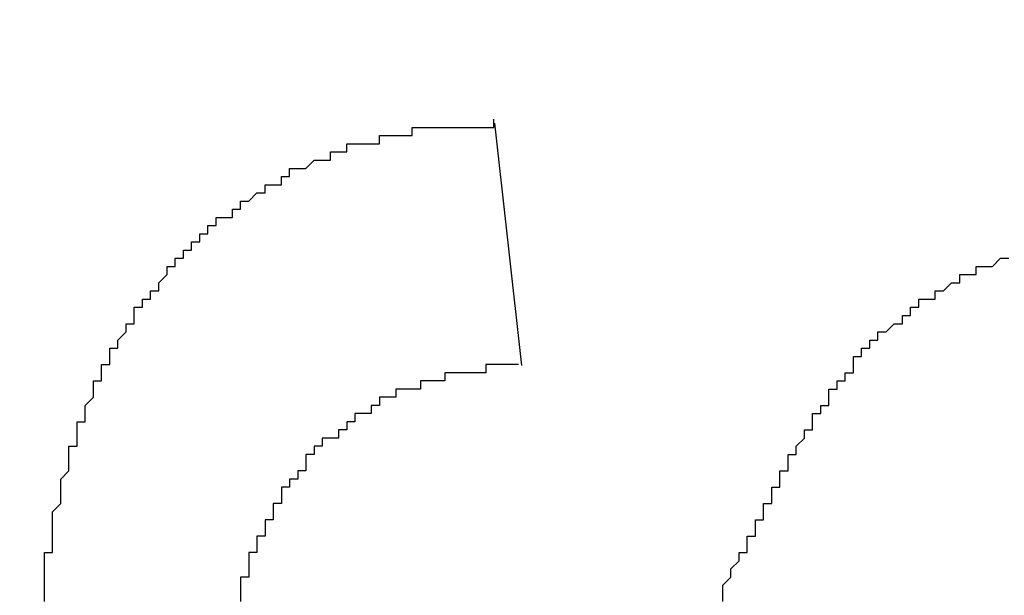
# Model space of a CAD drawing. Extents: x 2327 to 2585, y 1088 to 1438.
# Drawn here: x 2457 to 2458, y 1222 to 1223 of the extents above; entities that cross this region are included whole.
import ezdxf

# ---------------------------------------------------------------- set-up
doc = ezdxf.new("R2010")
doc.units = 0
doc.layers.get('DEFPOINTS').update_dxf_attribs({"linetype": 'CONTINUOUS'})
doc.layers.add('KÖRPER', color=7, linetype='CONTINUOUS')
doc.dimstyles.get("Standard").update_dxf_attribs({"dimtxt": 0.18, "dimasz": 0.18, "dimexe": 0.18, "dimexo": 0.0625, "dimgap": 0.09, "dimtad": 0, "dimtih": 1, "dimtoh": 1, "dimzin": 0, "dimcen": 0.09, "dimazin": 3, "dimtfac": 1, "dimtofl": 0, "dimtmove": 0, "dimatfit": 3})

# ---------------------------------------------------------------- blocks, each defined once
blk = doc.blocks.new('*U39')
at = {"layer": 'KÖRPER', "color": 2}
blk.add_text('251', height=5, rotation=90, dxfattribs=at).set_placement((2437.4666, 1291.5072))
blk = doc.blocks.new('*D21')
at = {"layer": 'DEFPOINTS', "color": 0}
for p in [(2460.3002, 1422.2954), (2438.8019, 1171.2954), (2455.1002, 1171.2954)]:
    blk.add_point(p, dxfattribs=at)
at = {"layer": 'KÖRPER', "color": 3, "linetype": 'CONTINUOUS'}
for p, q in [((2459.0502, 1422.2954), (2436.3019, 1422.2954)), ((2438.8019, 1417.2954), (2438.8019, 1176.2954)), ((2453.8502, 1171.2954), (2436.3019, 1171.2954))]:
    blk.add_line(p, q, dxfattribs=at)
at = {"layer": 'KÖRPER', "color": 3}
for points in [[(2437.9685, 1417.2954), (2439.6352, 1417.2954), (2438.8019, 1422.2954)], [(2437.9685, 1176.2954), (2439.6352, 1176.2954), (2438.8019, 1171.2954)]]:
    blk.add_solid(points, dxfattribs=at)
at = {"layer": 'KÖRPER'}
blk.add_blockref('*U39', (0, 0), dxfattribs=at)

msp = doc.modelspace()

# ---------------------------------------------------------------- linework, layer by layer
at = {"layer": 'KÖRPER'}
msp.add_line((2457.6107, 1222.7053), (2457.6436, 1222.4089), dxfattribs=at)
for points in [[(2457.06, 1222.12, 0), (2457.06, 1222.13, 0), (2457.06, 1222.13, 0), (2457.06, 1222.13, 0), (2457.06, 1222.13, 0), (2457.06, 1222.13, 0), (2457.06, 1222.13, 0), (2457.06, 1222.14, 0), (2457.06, 1222.14, 0), (2457.06, 1222.14, 0), (2457.06, 1222.14, 0), (2457.06, 1222.14, 0), (2457.06, 1222.14, 0), (2457.06, 1222.15, 0), (2457.06, 1222.15, 0), (2457.06, 1222.15, 0), (2457.06, 1222.15, 0), (2457.06, 1222.15, 0), (2457.06, 1222.15, 0), (2457.06, 1222.16, 0), (2457.06, 1222.16, 0), (2457.06, 1222.16, 0), (2457.06, 1222.16, 0), (2457.06, 1222.16, 0), (2457.06, 1222.16, 0), (2457.06, 1222.17, 0), (2457.06, 1222.17, 0), (2457.06, 1222.17, 0), (2457.06, 1222.17, 0), (2457.06, 1222.17, 0), (2457.06, 1222.17, 0), (2457.06, 1222.18, 0), (2457.06, 1222.18, 0), (2457.06, 1222.18, 0), (2457.07, 1222.18, 0), (2457.07, 1222.18, 0), (2457.07, 1222.18, 0), (2457.07, 1222.19, 0), (2457.07, 1222.19, 0), (2457.07, 1222.19, 0), (2457.07, 1222.19, 0), (2457.07, 1222.19, 0), (2457.07, 1222.19, 0), (2457.07, 1222.2, 0), (2457.07, 1222.2, 0), (2457.07, 1222.2, 0), (2457.07, 1222.2, 0), (2457.07, 1222.2, 0), (2457.07, 1222.2, 0), (2457.07, 1222.21, 0), (2457.07, 1222.21, 0), (2457.07, 1222.21, 0), (2457.07, 1222.21, 0), (2457.07, 1222.21, 0), (2457.07, 1222.21, 0), (2457.07, 1222.22, 0), (2457.07, 1222.22, 0), (2457.07, 1222.22, 0), (2457.07, 1222.22, 0), (2457.07, 1222.22, 0), (2457.07, 1222.22, 0), (2457.07, 1222.23, 0), (2457.07, 1222.23, 0), (2457.07, 1222.23, 0), (2457.07, 1222.23, 0), (2457.07, 1222.23, 0), (2457.07, 1222.23, 0), (2457.08, 1222.24, 0), (2457.08, 1222.24, 0), (2457.08, 1222.24, 0), (2457.08, 1222.24, 0), (2457.08, 1222.24, 0), (2457.08, 1222.24, 0), (2457.08, 1222.25, 0), (2457.08, 1222.25, 0), (2457.08, 1222.25, 0), (2457.08, 1222.25, 0), (2457.08, 1222.25, 0), (2457.08, 1222.25, 0), (2457.08, 1222.26, 0), (2457.08, 1222.26, 0), (2457.08, 1222.26, 0), (2457.08, 1222.26, 0), (2457.08, 1222.26, 0), (2457.08, 1222.26, 0), (2457.08, 1222.26, 0), (2457.08, 1222.27, 0), (2457.08, 1222.27, 0), (2457.08, 1222.27, 0), (2457.08, 1222.27, 0), (2457.08, 1222.27, 0), (2457.08, 1222.27, 0), (2457.09, 1222.28, 0), (2457.09, 1222.28, 0), (2457.09, 1222.28, 0), (2457.09, 1222.28, 0), (2457.09, 1222.28, 0), (2457.09, 1222.28, 0), (2457.09, 1222.29, 0), (2457.09, 1222.29, 0), (2457.09, 1222.29, 0), (2457.09, 1222.29, 0), (2457.09, 1222.29, 0), (2457.09, 1222.29, 0), (2457.09, 1222.3, 0), (2457.09, 1222.3, 0), (2457.09, 1222.3, 0), (2457.09, 1222.3, 0), (2457.09, 1222.3, 0), (2457.09, 1222.3, 0), (2457.09, 1222.31, 0), (2457.09, 1222.31, 0), (2457.09, 1222.31, 0), (2457.1, 1222.31, 0), (2457.1, 1222.31, 0), (2457.1, 1222.31, 0), (2457.1, 1222.32, 0), (2457.1, 1222.32, 0), (2457.1, 1222.32, 0), (2457.1, 1222.32, 0), (2457.1, 1222.32, 0), (2457.1, 1222.32, 0), (2457.1, 1222.32, 0), (2457.1, 1222.33, 0), (2457.1, 1222.33, 0), (2457.1, 1222.33, 0), (2457.1, 1222.33, 0), (2457.1, 1222.33, 0), (2457.1, 1222.33, 0), (2457.1, 1222.34, 0), (2457.1, 1222.34, 0), (2457.1, 1222.34, 0), (2457.11, 1222.34, 0), (2457.11, 1222.34, 0), (2457.11, 1222.34, 0), (2457.11, 1222.35, 0), (2457.11, 1222.35, 0), (2457.11, 1222.35, 0), (2457.11, 1222.35, 0), (2457.11, 1222.35, 0), (2457.11, 1222.35, 0), (2457.11, 1222.36, 0), (2457.11, 1222.36, 0), (2457.11, 1222.36, 0), (2457.11, 1222.36, 0), (2457.11, 1222.36, 0), (2457.11, 1222.36, 0), (2457.11, 1222.36, 0), (2457.12, 1222.37, 0), (2457.12, 1222.37, 0), (2457.12, 1222.37, 0), (2457.12, 1222.37, 0), (2457.12, 1222.37, 0), (2457.12, 1222.37, 0), (2457.12, 1222.38, 0), (2457.12, 1222.38, 0), (2457.12, 1222.38, 0), (2457.12, 1222.38, 0), (2457.12, 1222.38, 0), (2457.12, 1222.38, 0), (2457.12, 1222.38, 0), (2457.12, 1222.39, 0), (2457.12, 1222.39, 0), (2457.13, 1222.39, 0), (2457.13, 1222.39, 0), (2457.13, 1222.39, 0), (2457.13, 1222.39, 0), (2457.13, 1222.4, 0), (2457.13, 1222.4, 0), (2457.13, 1222.4, 0), (2457.13, 1222.4, 0), (2457.13, 1222.4, 0), (2457.13, 1222.4, 0), (2457.13, 1222.4, 0), (2457.13, 1222.41, 0), (2457.13, 1222.41, 0), (2457.14, 1222.41, 0), (2457.14, 1222.41, 0), (2457.14, 1222.41, 0), (2457.14, 1222.41, 0), (2457.14, 1222.42, 0), (2457.14, 1222.42, 0), (2457.14, 1222.42, 0), (2457.14, 1222.42, 0), (2457.14, 1222.42, 0), (2457.14, 1222.42, 0), (2457.14, 1222.42, 0), (2457.14, 1222.43, 0), (2457.14, 1222.43, 0), (2457.15, 1222.43, 0), (2457.15, 1222.43, 0), (2457.15, 1222.43, 0), (2457.15, 1222.43, 0), (2457.15, 1222.43, 0), (2457.15, 1222.44, 0), (2457.15, 1222.44, 0), (2457.15, 1222.44, 0), (2457.15, 1222.44, 0), (2457.15, 1222.44, 0), (2457.15, 1222.44, 0), (2457.15, 1222.44, 0), (2457.16, 1222.45, 0), (2457.16, 1222.45, 0), (2457.16, 1222.45, 0), (2457.16, 1222.45, 0), (2457.16, 1222.45, 0), (2457.16, 1222.45, 0), (2457.16, 1222.45, 0), (2457.16, 1222.46, 0), (2457.16, 1222.46, 0), (2457.16, 1222.46, 0), (2457.16, 1222.46, 0), (2457.17, 1222.46, 0), (2457.17, 1222.46, 0), (2457.17, 1222.46, 0), (2457.17, 1222.47, 0), (2457.17, 1222.47, 0), (2457.17, 1222.47, 0), (2457.17, 1222.47, 0), (2457.17, 1222.47, 0), (2457.17, 1222.47, 0), (2457.17, 1222.47, 0), (2457.17, 1222.48, 0), (2457.18, 1222.48, 0), (2457.18, 1222.48, 0), (2457.18, 1222.48, 0), (2457.18, 1222.48, 0), (2457.18, 1222.48, 0), (2457.18, 1222.48, 0), (2457.18, 1222.49, 0), (2457.18, 1222.49, 0), (2457.18, 1222.49, 0), (2457.18, 1222.49, 0), (2457.19, 1222.49, 0), (2457.19, 1222.49, 0), (2457.19, 1222.49, 0), (2457.19, 1222.5, 0), (2457.19, 1222.5, 0), (2457.19, 1222.5, 0), (2457.19, 1222.5, 0), (2457.19, 1222.5, 0), (2457.19, 1222.5, 0), (2457.19, 1222.5, 0), (2457.2, 1222.5, 0), (2457.2, 1222.51, 0), (2457.2, 1222.51, 0), (2457.2, 1222.51, 0), (2457.2, 1222.51, 0), (2457.2, 1222.51, 0), (2457.2, 1222.51, 0), (2457.2, 1222.51, 0), (2457.2, 1222.51, 0), (2457.21, 1222.52, 0), (2457.21, 1222.52, 0), (2457.21, 1222.52, 0), (2457.21, 1222.52, 0), (2457.21, 1222.52, 0), (2457.21, 1222.52, 0), (2457.21, 1222.52, 0), (2457.21, 1222.53, 0), (2457.21, 1222.53, 0), (2457.22, 1222.53, 0), (2457.22, 1222.53, 0), (2457.22, 1222.53, 0), (2457.22, 1222.53, 0), (2457.22, 1222.53, 0), (2457.22, 1222.53, 0), (2457.22, 1222.54, 0), (2457.22, 1222.54, 0), (2457.22, 1222.54, 0), (2457.23, 1222.54, 0), (2457.23, 1222.54, 0), (2457.23, 1222.54, 0), (2457.23, 1222.54, 0), (2457.23, 1222.54, 0), (2457.23, 1222.54, 0), (2457.23, 1222.55, 0), (2457.23, 1222.55, 0), (2457.24, 1222.55, 0), (2457.24, 1222.55, 0), (2457.24, 1222.55, 0), (2457.24, 1222.55, 0), (2457.24, 1222.55, 0), (2457.24, 1222.55, 0), (2457.24, 1222.56, 0), (2457.24, 1222.56, 0), (2457.24, 1222.56, 0), (2457.25, 1222.56, 0), (2457.25, 1222.56, 0), (2457.25, 1222.56, 0), (2457.25, 1222.56, 0), (2457.25, 1222.56, 0), (2457.25, 1222.57, 0), (2457.25, 1222.57, 0), (2457.25, 1222.57, 0), (2457.26, 1222.57, 0), (2457.26, 1222.57, 0), (2457.26, 1222.57, 0), (2457.26, 1222.57, 0), (2457.26, 1222.57, 0), (2457.26, 1222.57, 0), (2457.26, 1222.58, 0), (2457.26, 1222.58, 0), (2457.27, 1222.58, 0), (2457.27, 1222.58, 0), (2457.27, 1222.58, 0), (2457.27, 1222.58, 0), (2457.27, 1222.58, 0), (2457.27, 1222.58, 0), (2457.27, 1222.58, 0), (2457.27, 1222.59, 0), (2457.28, 1222.59, 0), (2457.28, 1222.59, 0), (2457.28, 1222.59, 0), (2457.28, 1222.59, 0), (2457.28, 1222.59, 0), (2457.28, 1222.59, 0), (2457.28, 1222.59, 0), (2457.29, 1222.59, 0), (2457.29, 1222.6, 0), (2457.29, 1222.6, 0), (2457.29, 1222.6, 0), (2457.29, 1222.6, 0), (2457.29, 1222.6, 0), (2457.29, 1222.6, 0), (2457.29, 1222.6, 0), (2457.3, 1222.6, 0), (2457.3, 1222.6, 0), (2457.3, 1222.6, 0), (2457.3, 1222.61, 0), (2457.3, 1222.61, 0), (2457.3, 1222.61, 0), (2457.3, 1222.61, 0), (2457.31, 1222.61, 0), (2457.31, 1222.61, 0), (2457.31, 1222.61, 0), (2457.31, 1222.61, 0), (2457.31, 1222.61, 0), (2457.31, 1222.61, 0), (2457.31, 1222.61, 0), (2457.32, 1222.62, 0), (2457.32, 1222.62, 0), (2457.32, 1222.62, 0), (2457.32, 1222.62, 0), (2457.32, 1222.62, 0), (2457.32, 1222.62, 0), (2457.32, 1222.62, 0), (2457.33, 1222.62, 0), (2457.33, 1222.62, 0), (2457.33, 1222.62, 0), (2457.33, 1222.63, 0), (2457.33, 1222.63, 0), (2457.33, 1222.63, 0), (2457.33, 1222.63, 0), (2457.34, 1222.63, 0), (2457.34, 1222.63, 0), (2457.34, 1222.63, 0), (2457.34, 1222.63, 0), (2457.34, 1222.63, 0), (2457.34, 1222.63, 0), (2457.34, 1222.63, 0), (2457.35, 1222.63, 0), (2457.35, 1222.64, 0), (2457.35, 1222.64, 0), (2457.35, 1222.64, 0), (2457.35, 1222.64, 0), (2457.35, 1222.64, 0), (2457.35, 1222.64, 0), (2457.36, 1222.64, 0), (2457.36, 1222.64, 0), (2457.36, 1222.64, 0), (2457.36, 1222.64, 0), (2457.36, 1222.64, 0), (2457.36, 1222.64, 0), (2457.36, 1222.65, 0), (2457.37, 1222.65, 0), (2457.37, 1222.65, 0), (2457.37, 1222.65, 0), (2457.37, 1222.65, 0), (2457.37, 1222.65, 0), (2457.37, 1222.65, 0), (2457.38, 1222.65, 0), (2457.38, 1222.65, 0), (2457.38, 1222.65, 0), (2457.38, 1222.65, 0), (2457.38, 1222.65, 0), (2457.38, 1222.65, 0), (2457.38, 1222.65, 0), (2457.39, 1222.66, 0), (2457.39, 1222.66, 0), (2457.39, 1222.66, 0), (2457.39, 1222.66, 0), (2457.39, 1222.66, 0), (2457.39, 1222.66, 0), (2457.4, 1222.66, 0), (2457.4, 1222.66, 0), (2457.4, 1222.66, 0), (2457.4, 1222.66, 0), (2457.4, 1222.66, 0), (2457.4, 1222.66, 0), (2457.4, 1222.66, 0), (2457.41, 1222.66, 0), (2457.41, 1222.67, 0), (2457.41, 1222.67, 0), (2457.41, 1222.67, 0), (2457.41, 1222.67, 0), (2457.41, 1222.67, 0), (2457.42, 1222.67, 0), (2457.42, 1222.67, 0), (2457.42, 1222.67, 0), (2457.42, 1222.67, 0), (2457.42, 1222.67, 0), (2457.42, 1222.67, 0), (2457.43, 1222.67, 0), (2457.43, 1222.67, 0), (2457.43, 1222.67, 0), (2457.43, 1222.67, 0), (2457.43, 1222.67, 0), (2457.43, 1222.67, 0), (2457.43, 1222.68, 0), (2457.44, 1222.68, 0), (2457.44, 1222.68, 0), (2457.44, 1222.68, 0), (2457.44, 1222.68, 0), (2457.44, 1222.68, 0), (2457.44, 1222.68, 0), (2457.45, 1222.68, 0), (2457.45, 1222.68, 0), (2457.45, 1222.68, 0), (2457.45, 1222.68, 0), (2457.45, 1222.68, 0), (2457.45, 1222.68, 0), (2457.46, 1222.68, 0), (2457.46, 1222.68, 0), (2457.46, 1222.68, 0), (2457.46, 1222.68, 0), (2457.46, 1222.68, 0), (2457.46, 1222.68, 0), (2457.47, 1222.68, 0), (2457.47, 1222.68, 0), (2457.47, 1222.69, 0), (2457.47, 1222.69, 0), (2457.47, 1222.69, 0), (2457.47, 1222.69, 0), (2457.48, 1222.69, 0), (2457.48, 1222.69, 0), (2457.48, 1222.69, 0), (2457.48, 1222.69, 0), (2457.48, 1222.69, 0), (2457.48, 1222.69, 0), (2457.49, 1222.69, 0), (2457.49, 1222.69, 0), (2457.49, 1222.69, 0), (2457.49, 1222.69, 0), (2457.49, 1222.69, 0), (2457.49, 1222.69, 0), (2457.49, 1222.69, 0), (2457.5, 1222.69, 0), (2457.5, 1222.69, 0), (2457.5, 1222.69, 0), (2457.5, 1222.69, 0), (2457.5, 1222.69, 0), (2457.5, 1222.69, 0), (2457.51, 1222.69, 0), (2457.51, 1222.69, 0), (2457.51, 1222.69, 0), (2457.51, 1222.7, 0), (2457.51, 1222.7, 0), (2457.51, 1222.7, 0), (2457.52, 1222.7, 0), (2457.52, 1222.7, 0), (2457.52, 1222.7, 0), (2457.52, 1222.7, 0), (2457.52, 1222.7, 0), (2457.52, 1222.7, 0), (2457.53, 1222.7, 0), (2457.53, 1222.7, 0), (2457.53, 1222.7, 0), (2457.53, 1222.7, 0), (2457.53, 1222.7, 0), (2457.53, 1222.7, 0), (2457.54, 1222.7, 0), (2457.54, 1222.7, 0), (2457.54, 1222.7, 0), (2457.54, 1222.7, 0), (2457.54, 1222.7, 0), (2457.55, 1222.7, 0), (2457.55, 1222.7, 0), (2457.55, 1222.7, 0), (2457.55, 1222.7, 0), (2457.55, 1222.7, 0), (2457.55, 1222.7, 0), (2457.56, 1222.7, 0), (2457.56, 1222.7, 0), (2457.56, 1222.7, 0), (2457.56, 1222.7, 0), (2457.56, 1222.7, 0), (2457.56, 1222.7, 0), (2457.57, 1222.7, 0), (2457.57, 1222.7, 0), (2457.57, 1222.7, 0), (2457.57, 1222.7, 0), (2457.57, 1222.7, 0), (2457.57, 1222.7, 0), (2457.58, 1222.7, 0), (2457.58, 1222.7, 0), (2457.58, 1222.7, 0), (2457.58, 1222.7, 0), (2457.58, 1222.7, 0), (2457.58, 1222.7, 0), (2457.59, 1222.7, 0), (2457.59, 1222.7, 0), (2457.59, 1222.7, 0), (2457.59, 1222.7, 0), (2457.59, 1222.7, 0), (2457.59, 1222.7, 0), (2457.6, 1222.7, 0), (2457.6, 1222.7, 0), (2457.6, 1222.7, 0), (2457.6, 1222.7, 0), (2457.6, 1222.7, 0), (2457.6, 1222.7, 0), (2457.61, 1222.7, 0), (2457.61, 1222.71, 0), (2457.61, 1222.71, 0), (2457.61, 1222.71, 0)], [(2458.07, 1222.43, 0), (2458.07, 1222.43, 0), (2458.07, 1222.44, 0), (2458.07, 1222.44, 0), (2458.07, 1222.44, 0), (2458.08, 1222.44, 0), (2458.08, 1222.44, 0), (2458.08, 1222.44, 0), (2458.08, 1222.44, 0), (2458.08, 1222.44, 0), (2458.08, 1222.44, 0), (2458.08, 1222.44, 0), (2458.08, 1222.44, 0), (2458.08, 1222.44, 0), (2458.08, 1222.44, 0), (2458.08, 1222.44, 0), (2458.08, 1222.45, 0), (2458.09, 1222.45, 0), (2458.09, 1222.45, 0), (2458.09, 1222.45, 0), (2458.09, 1222.45, 0), (2458.09, 1222.45, 0), (2458.09, 1222.45, 0), (2458.09, 1222.45, 0), (2458.09, 1222.45, 0), (2458.09, 1222.45, 0), (2458.09, 1222.45, 0), (2458.09, 1222.45, 0), (2458.09, 1222.45, 0), (2458.1, 1222.46, 0), (2458.1, 1222.46, 0), (2458.1, 1222.46, 0), (2458.1, 1222.46, 0), (2458.1, 1222.46, 0), (2458.1, 1222.46, 0), (2458.1, 1222.46, 0), (2458.1, 1222.46, 0), (2458.1, 1222.46, 0), (2458.1, 1222.46, 0), (2458.1, 1222.46, 0), (2458.11, 1222.46, 0), (2458.11, 1222.46, 0), (2458.11, 1222.46, 0), (2458.11, 1222.47, 0), (2458.11, 1222.47, 0), (2458.11, 1222.47, 0), (2458.11, 1222.47, 0), (2458.11, 1222.47, 0), (2458.11, 1222.47, 0), (2458.11, 1222.47, 0), (2458.11, 1222.47, 0), (2458.11, 1222.47, 0), (2458.12, 1222.47, 0), (2458.12, 1222.47, 0), (2458.12, 1222.47, 0), (2458.12, 1222.47, 0), (2458.12, 1222.47, 0), (2458.12, 1222.47, 0), (2458.12, 1222.48, 0), (2458.12, 1222.48, 0), (2458.12, 1222.48, 0), (2458.12, 1222.48, 0), (2458.12, 1222.48, 0), (2458.13, 1222.48, 0), (2458.13, 1222.48, 0), (2458.13, 1222.48, 0), (2458.13, 1222.48, 0), (2458.13, 1222.48, 0), (2458.13, 1222.48, 0), (2458.13, 1222.48, 0), (2458.13, 1222.48, 0), (2458.13, 1222.48, 0), (2458.13, 1222.48, 0), (2458.13, 1222.49, 0), (2458.14, 1222.49, 0), (2458.14, 1222.49, 0), (2458.14, 1222.49, 0), (2458.14, 1222.49, 0), (2458.14, 1222.49, 0), (2458.14, 1222.49, 0), (2458.14, 1222.49, 0), (2458.14, 1222.49, 0), (2458.14, 1222.49, 0), (2458.14, 1222.49, 0), (2458.14, 1222.49, 0), (2458.15, 1222.49, 0), (2458.15, 1222.49, 0), (2458.15, 1222.49, 0), (2458.15, 1222.49, 0), (2458.15, 1222.5, 0), (2458.15, 1222.5, 0), (2458.15, 1222.5, 0), (2458.15, 1222.5, 0), (2458.15, 1222.5, 0), (2458.15, 1222.5, 0), (2458.16, 1222.5, 0), (2458.16, 1222.5, 0), (2458.16, 1222.5, 0), (2458.16, 1222.5, 0), (2458.16, 1222.5, 0), (2458.16, 1222.5, 0), (2458.16, 1222.5, 0), (2458.16, 1222.5, 0), (2458.16, 1222.5, 0), (2458.16, 1222.5, 0), (2458.16, 1222.5, 0), (2458.17, 1222.51, 0), (2458.17, 1222.51, 0), (2458.17, 1222.51, 0), (2458.17, 1222.51, 0), (2458.17, 1222.51, 0), (2458.17, 1222.51, 0), (2458.17, 1222.51, 0), (2458.17, 1222.51, 0), (2458.17, 1222.51, 0), (2458.17, 1222.51, 0), (2458.18, 1222.51, 0), (2458.18, 1222.51, 0), (2458.18, 1222.51, 0), (2458.18, 1222.51, 0), (2458.18, 1222.51, 0), (2458.18, 1222.51, 0), (2458.18, 1222.51, 0), (2458.18, 1222.51, 0), (2458.18, 1222.52, 0), (2458.18, 1222.52, 0), (2458.19, 1222.52, 0), (2458.19, 1222.52, 0), (2458.19, 1222.52, 0), (2458.19, 1222.52, 0), (2458.19, 1222.52, 0), (2458.19, 1222.52, 0), (2458.19, 1222.52, 0), (2458.19, 1222.52, 0), (2458.19, 1222.52, 0), (2458.19, 1222.52, 0), (2458.19, 1222.52, 0), (2458.2, 1222.52, 0), (2458.2, 1222.52, 0), (2458.2, 1222.52, 0), (2458.2, 1222.52, 0), (2458.2, 1222.52, 0), (2458.2, 1222.52, 0), (2458.2, 1222.52, 0), (2458.2, 1222.53, 0), (2458.2, 1222.53, 0), (2458.21, 1222.53, 0), (2458.21, 1222.53, 0), (2458.21, 1222.53, 0), (2458.21, 1222.53, 0), (2458.21, 1222.53, 0), (2458.21, 1222.53, 0), (2458.21, 1222.53, 0), (2458.21, 1222.53, 0), (2458.21, 1222.53, 0), (2458.21, 1222.53, 0), (2458.22, 1222.53, 0), (2458.22, 1222.53, 0), (2458.22, 1222.53, 0), (2458.22, 1222.53, 0), (2458.22, 1222.53, 0), (2458.22, 1222.53, 0), (2458.22, 1222.53, 0), (2458.22, 1222.53, 0), (2458.22, 1222.53, 0), (2458.22, 1222.53, 0), (2458.23, 1222.54, 0), (2458.23, 1222.54, 0), (2458.23, 1222.54, 0), (2458.23, 1222.54, 0), (2458.23, 1222.54, 0), (2458.23, 1222.54, 0), (2458.23, 1222.54, 0), (2458.23, 1222.54, 0), (2458.23, 1222.54, 0), (2458.23, 1222.54, 0), (2458.24, 1222.54, 0)], [(2457.89, 1222.12, 0), (2457.89, 1222.13, 0), (2457.89, 1222.13, 0), (2457.89, 1222.13, 0), (2457.89, 1222.13, 0), (2457.89, 1222.13, 0), (2457.89, 1222.13, 0), (2457.89, 1222.13, 0), (2457.89, 1222.14, 0), (2457.89, 1222.14, 0), (2457.89, 1222.14, 0), (2457.89, 1222.14, 0), (2457.89, 1222.14, 0), (2457.89, 1222.14, 0), (2457.89, 1222.14, 0), (2457.89, 1222.14, 0), (2457.9, 1222.15, 0), (2457.9, 1222.15, 0), (2457.9, 1222.15, 0), (2457.9, 1222.15, 0), (2457.9, 1222.15, 0), (2457.9, 1222.15, 0), (2457.9, 1222.15, 0), (2457.9, 1222.16, 0), (2457.9, 1222.16, 0), (2457.9, 1222.16, 0), (2457.9, 1222.16, 0), (2457.9, 1222.16, 0), (2457.9, 1222.16, 0), (2457.9, 1222.16, 0), (2457.9, 1222.16, 0), (2457.91, 1222.17, 0), (2457.91, 1222.17, 0), (2457.91, 1222.17, 0), (2457.91, 1222.17, 0), (2457.91, 1222.17, 0), (2457.91, 1222.17, 0), (2457.91, 1222.17, 0), (2457.91, 1222.18, 0), (2457.91, 1222.18, 0), (2457.91, 1222.18, 0), (2457.91, 1222.18, 0), (2457.91, 1222.18, 0), (2457.91, 1222.18, 0), (2457.91, 1222.18, 0), (2457.92, 1222.18, 0), (2457.92, 1222.19, 0), (2457.92, 1222.19, 0), (2457.92, 1222.19, 0), (2457.92, 1222.19, 0), (2457.92, 1222.19, 0), (2457.92, 1222.19, 0), (2457.92, 1222.19, 0), (2457.92, 1222.2, 0), (2457.92, 1222.2, 0), (2457.92, 1222.2, 0), (2457.92, 1222.2, 0), (2457.92, 1222.2, 0), (2457.92, 1222.2, 0), (2457.92, 1222.2, 0), (2457.93, 1222.2, 0), (2457.93, 1222.21, 0), (2457.93, 1222.21, 0), (2457.93, 1222.21, 0), (2457.93, 1222.21, 0), (2457.93, 1222.21, 0), (2457.93, 1222.21, 0), (2457.93, 1222.21, 0), (2457.93, 1222.22, 0), (2457.93, 1222.22, 0), (2457.93, 1222.22, 0), (2457.93, 1222.22, 0), (2457.93, 1222.22, 0), (2457.93, 1222.22, 0), (2457.93, 1222.22, 0), (2457.94, 1222.22, 0), (2457.94, 1222.23, 0), (2457.94, 1222.23, 0), (2457.94, 1222.23, 0), (2457.94, 1222.23, 0), (2457.94, 1222.23, 0), (2457.94, 1222.23, 0), (2457.94, 1222.23, 0), (2457.94, 1222.24, 0), (2457.94, 1222.24, 0), (2457.94, 1222.24, 0), (2457.94, 1222.24, 0), (2457.94, 1222.24, 0), (2457.94, 1222.24, 0), (2457.95, 1222.24, 0), (2457.95, 1222.24, 0), (2457.95, 1222.25, 0), (2457.95, 1222.25, 0), (2457.95, 1222.25, 0), (2457.95, 1222.25, 0), (2457.95, 1222.25, 0), (2457.95, 1222.25, 0), (2457.95, 1222.25, 0), (2457.95, 1222.26, 0), (2457.95, 1222.26, 0), (2457.95, 1222.26, 0), (2457.95, 1222.26, 0), (2457.95, 1222.26, 0), (2457.95, 1222.26, 0), (2457.96, 1222.26, 0), (2457.96, 1222.26, 0), (2457.96, 1222.27, 0), (2457.96, 1222.27, 0), (2457.96, 1222.27, 0), (2457.96, 1222.27, 0), (2457.96, 1222.27, 0), (2457.96, 1222.27, 0), (2457.96, 1222.27, 0), (2457.96, 1222.28, 0), (2457.96, 1222.28, 0), (2457.96, 1222.28, 0), (2457.96, 1222.28, 0), (2457.96, 1222.28, 0), (2457.97, 1222.28, 0), (2457.97, 1222.28, 0), (2457.97, 1222.28, 0), (2457.97, 1222.29, 0), (2457.97, 1222.29, 0), (2457.97, 1222.29, 0), (2457.97, 1222.29, 0), (2457.97, 1222.29, 0), (2457.97, 1222.29, 0), (2457.97, 1222.29, 0), (2457.97, 1222.29, 0), (2457.97, 1222.3, 0), (2457.97, 1222.3, 0), (2457.98, 1222.3, 0), (2457.98, 1222.3, 0), (2457.98, 1222.3, 0), (2457.98, 1222.3, 0), (2457.98, 1222.3, 0), (2457.98, 1222.31, 0), (2457.98, 1222.31, 0), (2457.98, 1222.31, 0), (2457.98, 1222.31, 0), (2457.98, 1222.31, 0), (2457.98, 1222.31, 0), (2457.98, 1222.31, 0), (2457.98, 1222.31, 0), (2457.99, 1222.32, 0), (2457.99, 1222.32, 0), (2457.99, 1222.32, 0), (2457.99, 1222.32, 0), (2457.99, 1222.32, 0), (2457.99, 1222.32, 0), (2457.99, 1222.32, 0), (2457.99, 1222.32, 0), (2457.99, 1222.33, 0), (2457.99, 1222.33, 0), (2457.99, 1222.33, 0), (2457.99, 1222.33, 0), (2457.99, 1222.33, 0), (2458, 1222.33, 0), (2458, 1222.33, 0), (2458, 1222.33, 0), (2458, 1222.34, 0), (2458, 1222.34, 0), (2458, 1222.34, 0), (2458, 1222.34, 0), (2458, 1222.34, 0), (2458, 1222.34, 0), (2458, 1222.34, 0), (2458, 1222.34, 0), (2458, 1222.35, 0), (2458, 1222.35, 0), (2458.01, 1222.35, 0), (2458.01, 1222.35, 0), (2458.01, 1222.35, 0), (2458.01, 1222.35, 0), (2458.01, 1222.35, 0), (2458.01, 1222.35, 0), (2458.01, 1222.36, 0), (2458.01, 1222.36, 0), (2458.01, 1222.36, 0), (2458.01, 1222.36, 0), (2458.01, 1222.36, 0), (2458.01, 1222.36, 0), (2458.02, 1222.36, 0), (2458.02, 1222.36, 0), (2458.02, 1222.37, 0), (2458.02, 1222.37, 0), (2458.02, 1222.37, 0), (2458.02, 1222.37, 0), (2458.02, 1222.37, 0), (2458.02, 1222.37, 0), (2458.02, 1222.37, 0), (2458.02, 1222.37, 0), (2458.02, 1222.38, 0), (2458.02, 1222.38, 0), (2458.03, 1222.38, 0), (2458.03, 1222.38, 0), (2458.03, 1222.38, 0), (2458.03, 1222.38, 0), (2458.03, 1222.38, 0), (2458.03, 1222.38, 0), (2458.03, 1222.39, 0), (2458.03, 1222.39, 0), (2458.03, 1222.39, 0), (2458.03, 1222.39, 0), (2458.03, 1222.39, 0), (2458.04, 1222.39, 0), (2458.04, 1222.39, 0), (2458.04, 1222.39, 0), (2458.04, 1222.4, 0), (2458.04, 1222.4, 0), (2458.04, 1222.4, 0), (2458.04, 1222.4, 0), (2458.04, 1222.4, 0), (2458.04, 1222.4, 0), (2458.04, 1222.4, 0), (2458.04, 1222.4, 0), (2458.05, 1222.4, 0), (2458.05, 1222.41, 0), (2458.05, 1222.41, 0), (2458.05, 1222.41, 0), (2458.05, 1222.41, 0), (2458.05, 1222.41, 0), (2458.05, 1222.41, 0), (2458.05, 1222.41, 0), (2458.05, 1222.41, 0), (2458.05, 1222.42, 0), (2458.06, 1222.42, 0), (2458.06, 1222.42, 0), (2458.06, 1222.42, 0), (2458.06, 1222.42, 0), (2458.06, 1222.42, 0), (2458.06, 1222.42, 0), (2458.06, 1222.42, 0), (2458.06, 1222.42, 0), (2458.06, 1222.42, 0), (2458.06, 1222.43, 0), (2458.07, 1222.43, 0), (2458.07, 1222.43, 0), (2458.07, 1222.43, 0), (2458.07, 1222.43, 0), (2458.07, 1222.43, 0), (2458.07, 1222.43, 0), (2458.07, 1222.43, 0)], [(2457.64, 1222.41, 0), (2457.64, 1222.41, 0), (2457.64, 1222.41, 0), (2457.64, 1222.41, 0), (2457.64, 1222.41, 0), (2457.64, 1222.41, 0), (2457.64, 1222.41, 0), (2457.64, 1222.41, 0), (2457.64, 1222.41, 0), (2457.63, 1222.41, 0), (2457.63, 1222.41, 0), (2457.63, 1222.41, 0), (2457.63, 1222.41, 0), (2457.63, 1222.41, 0), (2457.63, 1222.41, 0), (2457.63, 1222.41, 0), (2457.63, 1222.41, 0), (2457.63, 1222.41, 0), (2457.62, 1222.41, 0), (2457.62, 1222.41, 0), (2457.62, 1222.41, 0), (2457.62, 1222.41, 0), (2457.62, 1222.41, 0), (2457.62, 1222.41, 0), (2457.62, 1222.41, 0), (2457.62, 1222.41, 0), (2457.62, 1222.41, 0), (2457.62, 1222.41, 0), (2457.61, 1222.41, 0), (2457.61, 1222.41, 0), (2457.61, 1222.41, 0), (2457.61, 1222.41, 0), (2457.61, 1222.41, 0), (2457.61, 1222.41, 0), (2457.61, 1222.41, 0), (2457.61, 1222.41, 0), (2457.61, 1222.41, 0), (2457.6, 1222.41, 0), (2457.6, 1222.41, 0), (2457.6, 1222.41, 0), (2457.6, 1222.41, 0), (2457.6, 1222.41, 0), (2457.6, 1222.4, 0), (2457.6, 1222.4, 0), (2457.6, 1222.4, 0), (2457.6, 1222.4, 0), (2457.6, 1222.4, 0), (2457.59, 1222.4, 0), (2457.59, 1222.4, 0), (2457.59, 1222.4, 0), (2457.59, 1222.4, 0), (2457.59, 1222.4, 0), (2457.59, 1222.4, 0), (2457.59, 1222.4, 0), (2457.59, 1222.4, 0), (2457.59, 1222.4, 0), (2457.58, 1222.4, 0), (2457.58, 1222.4, 0), (2457.58, 1222.4, 0), (2457.58, 1222.4, 0), (2457.58, 1222.4, 0), (2457.58, 1222.4, 0), (2457.58, 1222.4, 0), (2457.58, 1222.4, 0), (2457.58, 1222.4, 0), (2457.58, 1222.4, 0), (2457.57, 1222.4, 0), (2457.57, 1222.4, 0), (2457.57, 1222.4, 0), (2457.57, 1222.4, 0), (2457.57, 1222.4, 0), (2457.57, 1222.4, 0), (2457.57, 1222.4, 0), (2457.57, 1222.4, 0), (2457.57, 1222.4, 0), (2457.57, 1222.4, 0), (2457.56, 1222.4, 0), (2457.56, 1222.4, 0), (2457.56, 1222.4, 0), (2457.56, 1222.4, 0), (2457.56, 1222.4, 0), (2457.56, 1222.4, 0), (2457.56, 1222.4, 0), (2457.56, 1222.4, 0), (2457.56, 1222.4, 0), (2457.55, 1222.4, 0), (2457.55, 1222.4, 0), (2457.55, 1222.4, 0), (2457.55, 1222.4, 0), (2457.55, 1222.4, 0), (2457.55, 1222.4, 0), (2457.55, 1222.39, 0), (2457.55, 1222.39, 0), (2457.55, 1222.39, 0), (2457.55, 1222.39, 0), (2457.54, 1222.39, 0), (2457.54, 1222.39, 0), (2457.54, 1222.39, 0), (2457.54, 1222.39, 0), (2457.54, 1222.39, 0), (2457.54, 1222.39, 0), (2457.54, 1222.39, 0), (2457.54, 1222.39, 0), (2457.54, 1222.39, 0), (2457.54, 1222.39, 0), (2457.53, 1222.39, 0), (2457.53, 1222.39, 0), (2457.53, 1222.39, 0), (2457.53, 1222.39, 0), (2457.53, 1222.39, 0), (2457.53, 1222.39, 0), (2457.53, 1222.39, 0), (2457.53, 1222.39, 0), (2457.53, 1222.39, 0), (2457.53, 1222.39, 0), (2457.52, 1222.39, 0), (2457.52, 1222.39, 0), (2457.52, 1222.39, 0), (2457.52, 1222.39, 0), (2457.52, 1222.39, 0), (2457.52, 1222.39, 0), (2457.52, 1222.39, 0), (2457.52, 1222.39, 0), (2457.52, 1222.38, 0), (2457.52, 1222.38, 0), (2457.51, 1222.38, 0), (2457.51, 1222.38, 0), (2457.51, 1222.38, 0), (2457.51, 1222.38, 0), (2457.51, 1222.38, 0), (2457.51, 1222.38, 0), (2457.51, 1222.38, 0), (2457.51, 1222.38, 0), (2457.51, 1222.38, 0), (2457.51, 1222.38, 0), (2457.5, 1222.38, 0), (2457.5, 1222.38, 0), (2457.5, 1222.38, 0), (2457.5, 1222.38, 0), (2457.5, 1222.38, 0), (2457.5, 1222.38, 0), (2457.5, 1222.38, 0), (2457.5, 1222.38, 0), (2457.5, 1222.38, 0), (2457.5, 1222.38, 0), (2457.49, 1222.38, 0), (2457.49, 1222.38, 0), (2457.49, 1222.38, 0), (2457.49, 1222.37, 0), (2457.49, 1222.37, 0), (2457.49, 1222.37, 0), (2457.49, 1222.37, 0), (2457.49, 1222.37, 0), (2457.49, 1222.37, 0), (2457.49, 1222.37, 0), (2457.49, 1222.37, 0), (2457.48, 1222.37, 0), (2457.48, 1222.37, 0), (2457.48, 1222.37, 0), (2457.48, 1222.37, 0), (2457.48, 1222.37, 0), (2457.48, 1222.37, 0), (2457.48, 1222.37, 0), (2457.48, 1222.37, 0), (2457.48, 1222.37, 0), (2457.48, 1222.37, 0), (2457.48, 1222.37, 0), (2457.47, 1222.37, 0), (2457.47, 1222.37, 0), (2457.47, 1222.36, 0), (2457.47, 1222.36, 0), (2457.47, 1222.36, 0), (2457.47, 1222.36, 0), (2457.47, 1222.36, 0), (2457.47, 1222.36, 0), (2457.47, 1222.36, 0), (2457.47, 1222.36, 0), (2457.46, 1222.36, 0), (2457.46, 1222.36, 0), (2457.46, 1222.36, 0), (2457.46, 1222.36, 0), (2457.46, 1222.36, 0), (2457.46, 1222.36, 0), (2457.46, 1222.36, 0), (2457.46, 1222.36, 0), (2457.46, 1222.36, 0), (2457.46, 1222.36, 0), (2457.46, 1222.35, 0), (2457.46, 1222.35, 0), (2457.45, 1222.35, 0), (2457.45, 1222.35, 0), (2457.45, 1222.35, 0), (2457.45, 1222.35, 0), (2457.45, 1222.35, 0), (2457.45, 1222.35, 0), (2457.45, 1222.35, 0), (2457.45, 1222.35, 0), (2457.45, 1222.35, 0), (2457.45, 1222.35, 0), (2457.45, 1222.35, 0), (2457.44, 1222.35, 0), (2457.44, 1222.35, 0), (2457.44, 1222.35, 0), (2457.44, 1222.35, 0), (2457.44, 1222.34, 0), (2457.44, 1222.34, 0), (2457.44, 1222.34, 0), (2457.44, 1222.34, 0), (2457.44, 1222.34, 0), (2457.44, 1222.34, 0), (2457.44, 1222.34, 0), (2457.44, 1222.34, 0), (2457.43, 1222.34, 0), (2457.43, 1222.34, 0), (2457.43, 1222.34, 0), (2457.43, 1222.34, 0), (2457.43, 1222.34, 0), (2457.43, 1222.34, 0), (2457.43, 1222.34, 0), (2457.43, 1222.34, 0), (2457.43, 1222.33, 0), (2457.43, 1222.33, 0), (2457.43, 1222.33, 0), (2457.42, 1222.33, 0), (2457.42, 1222.33, 0), (2457.42, 1222.33, 0), (2457.42, 1222.33, 0), (2457.42, 1222.33, 0), (2457.42, 1222.33, 0), (2457.42, 1222.33, 0), (2457.42, 1222.33, 0), (2457.42, 1222.33, 0), (2457.42, 1222.33, 0), (2457.42, 1222.33, 0), (2457.42, 1222.33, 0), (2457.42, 1222.32, 0), (2457.41, 1222.32, 0), (2457.41, 1222.32, 0), (2457.41, 1222.32, 0), (2457.41, 1222.32, 0), (2457.41, 1222.32, 0), (2457.41, 1222.32, 0), (2457.41, 1222.32, 0), (2457.41, 1222.32, 0), (2457.41, 1222.32, 0), (2457.41, 1222.32, 0), (2457.41, 1222.32, 0), (2457.41, 1222.32, 0), (2457.4, 1222.32, 0), (2457.4, 1222.32, 0), (2457.4, 1222.31, 0), (2457.4, 1222.31, 0), (2457.4, 1222.31, 0), (2457.4, 1222.31, 0), (2457.4, 1222.31, 0), (2457.4, 1222.31, 0), (2457.4, 1222.31, 0), (2457.4, 1222.31, 0), (2457.4, 1222.31, 0), (2457.4, 1222.31, 0), (2457.4, 1222.31, 0), (2457.4, 1222.31, 0), (2457.39, 1222.31, 0), (2457.39, 1222.3, 0), (2457.39, 1222.3, 0), (2457.39, 1222.3, 0), (2457.39, 1222.3, 0), (2457.39, 1222.3, 0), (2457.39, 1222.3, 0), (2457.39, 1222.3, 0), (2457.39, 1222.3, 0), (2457.39, 1222.3, 0), (2457.39, 1222.3, 0), (2457.39, 1222.3, 0), (2457.39, 1222.3, 0), (2457.38, 1222.3, 0), (2457.38, 1222.29, 0), (2457.38, 1222.29, 0), (2457.38, 1222.29, 0), (2457.38, 1222.29, 0), (2457.38, 1222.29, 0), (2457.38, 1222.29, 0), (2457.38, 1222.29, 0), (2457.38, 1222.29, 0), (2457.38, 1222.29, 0), (2457.38, 1222.29, 0), (2457.38, 1222.29, 0), (2457.38, 1222.29, 0), (2457.38, 1222.28, 0), (2457.38, 1222.28, 0), (2457.37, 1222.28, 0), (2457.37, 1222.28, 0), (2457.37, 1222.28, 0), (2457.37, 1222.28, 0), (2457.37, 1222.28, 0), (2457.37, 1222.28, 0), (2457.37, 1222.28, 0), (2457.37, 1222.28, 0), (2457.37, 1222.28, 0), (2457.37, 1222.28, 0), (2457.37, 1222.27, 0), (2457.37, 1222.27, 0), (2457.37, 1222.27, 0), (2457.37, 1222.27, 0), (2457.37, 1222.27, 0), (2457.36, 1222.27, 0), (2457.36, 1222.27, 0), (2457.36, 1222.27, 0), (2457.36, 1222.27, 0), (2457.36, 1222.27, 0), (2457.36, 1222.27, 0), (2457.36, 1222.27, 0), (2457.36, 1222.26, 0), (2457.36, 1222.26, 0), (2457.36, 1222.26, 0), (2457.36, 1222.26, 0), (2457.36, 1222.26, 0), (2457.36, 1222.26, 0), (2457.36, 1222.26, 0), (2457.36, 1222.26, 0), (2457.36, 1222.26, 0), (2457.35, 1222.26, 0), (2457.35, 1222.26, 0), (2457.35, 1222.26, 0), (2457.35, 1222.25, 0), (2457.35, 1222.25, 0), (2457.35, 1222.25, 0), (2457.35, 1222.25, 0), (2457.35, 1222.25, 0), (2457.35, 1222.25, 0), (2457.35, 1222.25, 0), (2457.35, 1222.25, 0), (2457.35, 1222.25, 0), (2457.35, 1222.25, 0), (2457.35, 1222.25, 0), (2457.35, 1222.24, 0), (2457.35, 1222.24, 0), (2457.35, 1222.24, 0), (2457.35, 1222.24, 0), (2457.34, 1222.24, 0), (2457.34, 1222.24, 0), (2457.34, 1222.24, 0), (2457.34, 1222.24, 0), (2457.34, 1222.24, 0), (2457.34, 1222.24, 0), (2457.34, 1222.24, 0), (2457.34, 1222.23, 0), (2457.34, 1222.23, 0), (2457.34, 1222.23, 0), (2457.34, 1222.23, 0), (2457.34, 1222.23, 0), (2457.34, 1222.23, 0), (2457.34, 1222.23, 0), (2457.34, 1222.23, 0), (2457.34, 1222.23, 0), (2457.34, 1222.23, 0), (2457.34, 1222.23, 0), (2457.34, 1222.22, 0), (2457.33, 1222.22, 0), (2457.33, 1222.22, 0), (2457.33, 1222.22, 0), (2457.33, 1222.22, 0), (2457.33, 1222.22, 0), (2457.33, 1222.22, 0), (2457.33, 1222.22, 0), (2457.33, 1222.22, 0), (2457.33, 1222.22, 0), (2457.33, 1222.21, 0), (2457.33, 1222.21, 0), (2457.33, 1222.21, 0), (2457.33, 1222.21, 0), (2457.33, 1222.21, 0), (2457.33, 1222.21, 0), (2457.33, 1222.21, 0), (2457.33, 1222.21, 0), (2457.33, 1222.21, 0), (2457.33, 1222.21, 0), (2457.33, 1222.21, 0), (2457.33, 1222.2, 0), (2457.33, 1222.2, 0), (2457.32, 1222.2, 0), (2457.32, 1222.2, 0), (2457.32, 1222.2, 0), (2457.32, 1222.2, 0), (2457.32, 1222.2, 0), (2457.32, 1222.2, 0), (2457.32, 1222.2, 0), (2457.32, 1222.2, 0), (2457.32, 1222.19, 0), (2457.32, 1222.19, 0), (2457.32, 1222.19, 0), (2457.32, 1222.19, 0), (2457.32, 1222.19, 0), (2457.32, 1222.19, 0), (2457.32, 1222.19, 0), (2457.32, 1222.19, 0), (2457.32, 1222.19, 0), (2457.32, 1222.19, 0), (2457.32, 1222.19, 0), (2457.32, 1222.18, 0), (2457.32, 1222.18, 0), (2457.32, 1222.18, 0), (2457.32, 1222.18, 0), (2457.32, 1222.18, 0), (2457.31, 1222.18, 0), (2457.31, 1222.18, 0), (2457.31, 1222.18, 0), (2457.31, 1222.18, 0), (2457.31, 1222.18, 0), (2457.31, 1222.17, 0), (2457.31, 1222.17, 0), (2457.31, 1222.17, 0), (2457.31, 1222.17, 0), (2457.31, 1222.17, 0), (2457.31, 1222.17, 0), (2457.31, 1222.17, 0), (2457.31, 1222.17, 0), (2457.31, 1222.17, 0), (2457.31, 1222.17, 0), (2457.31, 1222.16, 0), (2457.31, 1222.16, 0), (2457.31, 1222.16, 0), (2457.31, 1222.16, 0), (2457.31, 1222.16, 0), (2457.31, 1222.16, 0), (2457.31, 1222.16, 0), (2457.31, 1222.16, 0), (2457.31, 1222.16, 0), (2457.31, 1222.16, 0), (2457.31, 1222.15, 0), (2457.31, 1222.15, 0), (2457.31, 1222.15, 0), (2457.31, 1222.15, 0), (2457.31, 1222.15, 0), (2457.3, 1222.15, 0), (2457.3, 1222.15, 0), (2457.3, 1222.15, 0), (2457.3, 1222.15, 0), (2457.3, 1222.15, 0), (2457.3, 1222.14, 0), (2457.3, 1222.14, 0), (2457.3, 1222.14, 0), (2457.3, 1222.14, 0), (2457.3, 1222.14, 0), (2457.3, 1222.14, 0), (2457.3, 1222.14, 0), (2457.3, 1222.14, 0), (2457.3, 1222.14, 0), (2457.3, 1222.13, 0), (2457.3, 1222.13, 0), (2457.3, 1222.13, 0), (2457.3, 1222.13, 0), (2457.3, 1222.13, 0), (2457.3, 1222.13, 0), (2457.3, 1222.13, 0), (2457.3, 1222.13, 0), (2457.3, 1222.13, 0), (2457.3, 1222.13, 0), (2457.3, 1222.12, 0)]]:
    msp.add_polyline3d(points, dxfattribs=at)

# ---------------------------------------------------------------- dimensions: what is measured, and where the dimension line sits
dim = msp.add_linear_dim(base=(2438.8019, 1171.2954), p1=(2460.3002, 1422.2954), p2=(2455.1002, 1171.2954), angle=90, dimstyle='Standard', override={"dimscale": 2}, dxfattribs=at)
dim.commit()
dim.dimension.update_dxf_attribs({"geometry": '*D21', "text_midpoint": (2434.999, 1296.7954)})

doc.saveas('drawing.dxf')
